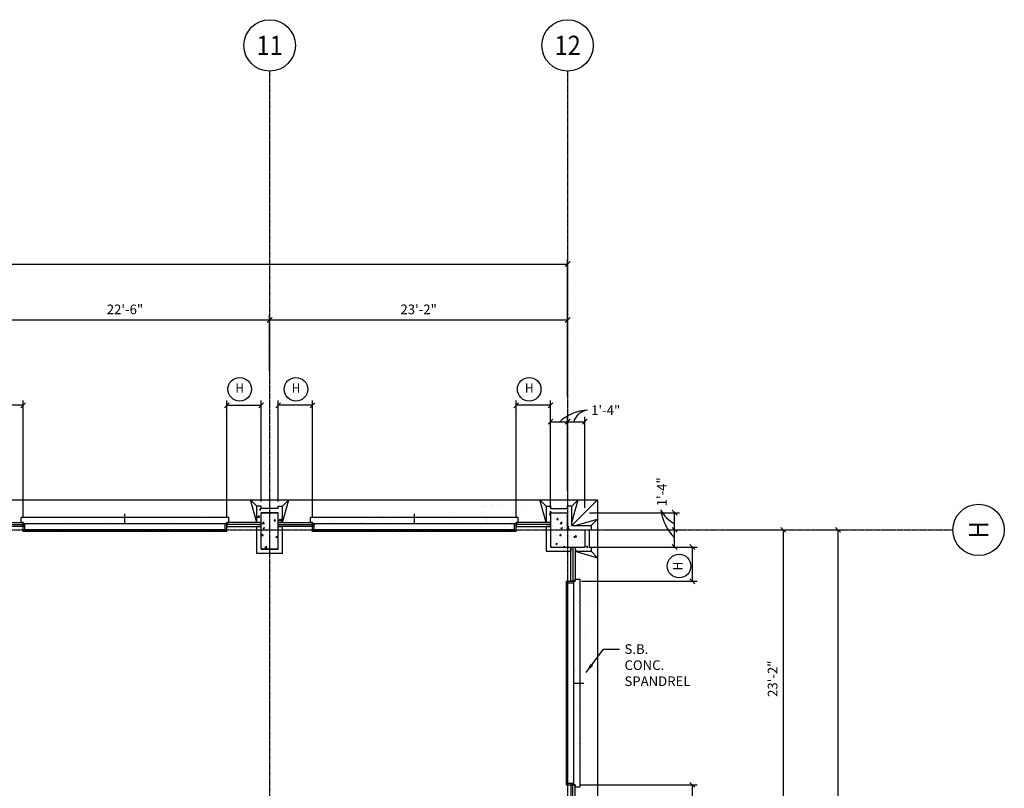
# Model space of a CAD drawing. Units: inches. Extents: x 388 to 4053, y 352 to 2882.
# Drawn here: x 3134 to 4053, y 2164 to 2882 of the extents above; entities that cross this region are included whole.
import ezdxf
from ezdxf.enums import TextEntityAlignment as Align

# ---------------------------------------------------------------- set-up
doc = ezdxf.new("R2010")
doc.units = ezdxf.units.IN
doc.header["$LTSCALE"] = 0.5
doc.header["$MEASUREMENT"] = 0
doc.linetypes.add('CENTER', pattern=[3.25, 2.5, -0.25, 0.25, -0.25])
for name, color, linetype in [('A-ANNO-DIMS', 7, 'Continuous'), ('A-ANNO-NOTE', 7, 'Continuous'), ('A-ANNO-TEXT', 7, 'Continuous'), ('A-COLS', 2, 'Continuous'), ('A-COLS-PATT', 8, 'Continuous'), ('A-FLOR-LEVL', 2, 'Continuous'), ('A-FLOR-PATT', 8, 'Continuous'), ('A-GLAZ', 3, 'Continuous'), ('A-GLAZ-IDEN', 7, 'Continuous'), ('A-GRID', 8, 'CENTER'), ('A-GRID-IDEN', 7, 'Continuous'), ('A-WALL', 2, 'Continuous'), ('A-WALL-PATT', 8, 'Continuous')]:
    doc.layers.add(name, color=color, linetype=linetype)
doc.styles.add('ROMANS', font='romans.shx', dxfattribs={"width": 0.9})
doc.dimstyles.new('DIM96', dxfattribs={"dimscale": 96, "dimtxt": 0.09375, "dimasz": 0.046875, "dimexe": 0.046875, "dimexo": 0.046875, "dimgap": 0.046875, "dimtad": 1, "dimdec": 4, "dimzin": 3, "dimdsep": 46, "dimlunit": 4, "dimtxsty": 'ROMANS', "dimblk": 'OBLIQUE', "dimcen": 0.046875, "dimaunit": 1, "dimazin": 0, "dimtfac": 0.7, "dimtdec": 4, "dimtofl": 0, "dimtmove": 2, "dimatfit": 3, "dimldrblk": 'OBLIQUE', "dimfxl": 0, "dimfrac": 1, "dimtolj": 1, "dimtzin": 0, "dimarcsym": 0})
doc.dimstyles.new('LD96', dxfattribs={"dimscale": 96, "dimtxt": 0.09375, "dimasz": 0.09375, "dimexe": 0.046875, "dimexo": 0.046875, "dimgap": 0.046875, "dimtad": 0, "dimdec": 4, "dimzin": 3, "dimdsep": 46, "dimlunit": 4, "dimtxsty": 'ROMANS', "dimcen": 0.046875, "dimaunit": 1, "dimadec": 0, "dimazin": 0, "dimtfac": 0.7, "dimtdec": 4, "dimtofl": 0, "dimtmove": 2, "dimatfit": 3, "dimfxl": 0, "dimfrac": 1, "dimtolj": 1, "dimtzin": 0, "dimarcsym": 0})
pattern_1 = [(37.5, (8.345, 1.141), (-0.56694, 17.341414), [0, -13.68, 0, -15.3, 0, -14.625]), (7.5, (8.345, 1.141), (15.92799, 25.39931), [0, -7.38, 0, -12.33, 0, -4.725]), (327.5, (-2.725, 1.141), (28.027277, 0.05093), [0, -4.5, 0, -16.2, 0, -21.15]), (317.5, (-2.725, 1.141), (27.05514, 7.89908), [0, -2.25, 0, -10.62, 0, -12.15])]
pattern_2 = [(50, (10.395, 0), (14.345204, -1.255043), [1.5, -16.5]), (355, (10.395, 0), (-2.775027, 15.043843), [1.2, -13.2]), (100.4514, (11.59, -0.105), (11.570188, 13.78879), [1.274804, -14.02284]), (46.1842, (10.395, 4), (21.34482, -3.31038), [2.25, -24.75]), (96.6356, (12.173, 3.724), (18.69325, 19.48236), [1.91221, -21.03426]), (351.1842, (10.395, 4), (18.69324, 19.48237), [1.8, -19.8]), (21, (12.395, 3), (11.93814, -8.052378), [1.5, -16.5]), (326, (12.395, 3), (4.866307, 14.503), [1.2, -13.2]), (71.4514, (13.39, 2.329), (16.804453, 6.45061), [1.274804, -14.02284]), (37.5, (10.3947, 0), (0.243197, 6.657877), [0, -13.04, 0, -13.4, 0, -13.25]), (7.5, (10.395, 0), (5.261391, 7.888234), [0, -7.64, 0, -12.74, 0, -5.05]), (327.5, (5.9347, 0), (10.676449, -0.4510974), [0, -5, 0, -15.6, 0, -20.7]), (317.5, (3.935, 0), (11.663723, 2.0021), [0, -6.5, 0, -10.36, 0, -14.7])]

# ---------------------------------------------------------------- blocks, each defined once
blk = doc.blocks.new('_Oblique')
at = {"color": 0, "lineweight": -2}
blk.add_line((-0.5, -0.5), (0.5, 0.5), dxfattribs=at)
blk = doc.blocks.new('*D2')
at = {"layer": 'A-ANNO-DIMS', "color": 0, "lineweight": -2}
for p, q in [((659.08, 2615.5), (659.08, 2657.96)), ((3645.08, 2530.14), (3645.08, 2657.96)), ((659.08, 2653.46), (3645.08, 2653.46))]:
    blk.add_line(p, q, dxfattribs=at)
at = {"layer": 'Defpoints', "color": 0}
for p in [(3645.08, 2653.46), (659.08, 2611), (3645.08, 2525.64)]:
    blk.add_point(p, dxfattribs=at)
at = {"layer": 'A-ANNO-DIMS', "color": 0, "lineweight": -2, "xscale": 4.5, "yscale": 4.5, "zscale": 4.5, "rotation": 180}
blk.add_blockref('_Oblique', (659.08, 2653.46), dxfattribs=at)
at = {"layer": 'A-ANNO-DIMS', "color": 0, "lineweight": -2, "xscale": 4.5, "yscale": 4.5, "zscale": 4.5}
blk.add_blockref('_Oblique', (3645.08, 2653.46), dxfattribs=at)
at = {"layer": 'A-ANNO-DIMS', "color": 0, "insert": (2152.08, 2663.31), "char_height": 9, "attachment_point": 5, "style": 'ROMANS'}
blk.add_mtext('\\A1;248\'-10"', dxfattribs=at)
blk = doc.blocks.new('*D12')
at = {"layer": 'A-ANNO-DIMS', "color": 0, "lineweight": -2}
for p, q in [((3097.08, 2548.7), (3097.08, 2605.8)), ((3097.08, 2601.3), (3367.08, 2601.3)), ((3367.08, 2553.7), (3367.08, 2605.8))]:
    blk.add_line(p, q, dxfattribs=at)
at = {"layer": 'Defpoints', "color": 0}
for p in [(3367.08, 2601.3), (3367.08, 2549.2), (3097.08, 2544.2)]:
    blk.add_point(p, dxfattribs=at)
at = {"layer": 'A-ANNO-DIMS', "color": 0, "lineweight": -2, "xscale": 4.5, "yscale": 4.5, "zscale": 4.5, "rotation": 180}
blk.add_blockref('_Oblique', (3097.08, 2601.3), dxfattribs=at)
at = {"layer": 'A-ANNO-DIMS', "color": 0, "lineweight": -2, "xscale": 4.5, "yscale": 4.5, "zscale": 4.5}
blk.add_blockref('_Oblique', (3367.08, 2601.3), dxfattribs=at)
at = {"layer": 'A-ANNO-DIMS', "color": 0, "insert": (3232.08, 2611.16), "char_height": 9, "attachment_point": 5, "style": 'ROMANS'}
blk.add_mtext('\\A1;22\'-6"', dxfattribs=at)
blk = doc.blocks.new('*D13')
at = {"layer": 'A-ANNO-DIMS', "color": 0, "lineweight": -2}
for p, q in [((3367.08, 2553.7), (3367.08, 2605.8)), ((3367.08, 2601.3), (3645.08, 2601.3)), ((3645.08, 2534.64), (3645.08, 2605.8))]:
    blk.add_line(p, q, dxfattribs=at)
at = {"layer": 'Defpoints', "color": 0}
for p in [(3645.08, 2601.3), (3367.08, 2549.2), (3645.08, 2530.14)]:
    blk.add_point(p, dxfattribs=at)
at = {"layer": 'A-ANNO-DIMS', "color": 0, "lineweight": -2, "xscale": 4.5, "yscale": 4.5, "zscale": 4.5, "rotation": 180}
blk.add_blockref('_Oblique', (3367.08, 2601.3), dxfattribs=at)
at = {"layer": 'A-ANNO-DIMS', "color": 0, "lineweight": -2, "xscale": 4.5, "yscale": 4.5, "zscale": 4.5}
blk.add_blockref('_Oblique', (3645.08, 2601.3), dxfattribs=at)
at = {"layer": 'A-ANNO-DIMS', "color": 0, "insert": (3506.08, 2611.16), "char_height": 9, "attachment_point": 5, "style": 'ROMANS'}
blk.add_mtext('\\A1;23\'-2"', dxfattribs=at)
blk = doc.blocks.new('*D14')
at = {"layer": 'A-ANNO-DIMS', "color": 0, "lineweight": -2}
for p, q in [((3884.94, 2405.28), (3901.83, 2405.28)), ((3897.33, 2405.28), (3897.33, 499.28)), ((3799.01, 499.28), (3901.83, 499.28))]:
    blk.add_line(p, q, dxfattribs=at)
at = {"layer": 'Defpoints', "color": 0}
for p in [(3880.44, 2405.28), (3794.51, 499.28), (3897.33, 499.28)]:
    blk.add_point(p, dxfattribs=at)
at = {"layer": 'A-ANNO-DIMS', "color": 0, "lineweight": -2, "xscale": 4.5, "yscale": 4.5, "zscale": 4.5}
for p, rotation in [((3897.33, 2405.28), 90), ((3897.33, 499.28), 270)]:
    blk.add_blockref('_Oblique', p, dxfattribs=dict(at, rotation=rotation))
at = {"layer": 'A-ANNO-DIMS', "color": 0, "insert": (3887.47, 1452.28), "char_height": 9, "attachment_point": 5, "rotation": 90, "style": 'ROMANS'}
blk.add_mtext('\\A1;158\'-10"', dxfattribs=at)
blk = doc.blocks.new('*D15')
at = {"layer": 'A-ANNO-DIMS', "color": 0, "lineweight": -2}
for p, q in [((3805.66, 2405.28), (3850.67, 2405.28)), ((3846.17, 2405.28), (3846.17, 2127.28)), ((3801.9, 2127.28), (3850.67, 2127.28))]:
    blk.add_line(p, q, dxfattribs=at)
at = {"layer": 'Defpoints', "color": 0}
for p in [(3801.16, 2405.28), (3797.4, 2127.28), (3846.17, 2127.28)]:
    blk.add_point(p, dxfattribs=at)
at = {"layer": 'A-ANNO-DIMS', "color": 0, "lineweight": -2, "xscale": 4.5, "yscale": 4.5, "zscale": 4.5}
for p, rotation in [((3846.17, 2405.28), 90), ((3846.17, 2127.28), 270)]:
    blk.add_blockref('_Oblique', p, dxfattribs=dict(at, rotation=rotation))
at = {"layer": 'A-ANNO-DIMS', "color": 0, "insert": (3836.32, 2266.28), "char_height": 9, "attachment_point": 5, "rotation": 90, "style": 'ROMANS'}
blk.add_mtext('\\A1;23\'-2"', dxfattribs=at)
blk = doc.blocks.new('GLAZ1')
for p, q in [((0, 0), (-4, 0)), ((-4, 0), (-4, -32)), ((-2, -32), (-2, 0)), ((0, -32), (0, 0)), ((-4, -32), (0, -32))]:
    blk.add_line(p, q)
blk = doc.blocks.new('IDENM1')
blk.add_circle((0, 0), 0.1146)
at = {"style": 'ROMANS', "width": 0.9}
blk.add_attdef('#', text='', height=0.0938, dxfattribs=at).set_placement((0, 0), align=Align.MIDDLE)
blk = doc.blocks.new('*D90')
at = {"layer": 'A-GLAZ-IDEN', "color": 0, "lineweight": -2}
for p, q in [((3597.08, 2416.78), (3597.08, 2526.08)), ((3629.08, 2521.58), (3597.08, 2521.58)), ((3629.08, 2452.82), (3629.08, 2526.08))]:
    blk.add_line(p, q, dxfattribs=at)
at = {"layer": 'Defpoints', "color": 0}
for p in [(3597.08, 2521.58), (3629.08, 2448.32), (3597.08, 2412.28)]:
    blk.add_point(p, dxfattribs=at)
at = {"layer": 'A-GLAZ-IDEN', "color": 0, "lineweight": -2, "xscale": 4.5, "yscale": 4.5, "zscale": 4.5, "rotation": 180}
blk.add_blockref('_Oblique', (3597.08, 2521.58), dxfattribs=at)
at = {"layer": 'A-GLAZ-IDEN', "color": 0, "lineweight": -2, "xscale": 4.5, "yscale": 4.5, "zscale": 4.5}
blk.add_blockref('_Oblique', (3629.08, 2521.58), dxfattribs=at)
blk = doc.blocks.new('*D91')
at = {"layer": 'A-GLAZ-IDEN', "color": 0, "lineweight": -2}
for p, q in [((3375.08, 2431.78), (3375.08, 2526.08)), ((3407.08, 2521.58), (3375.08, 2521.58)), ((3407.08, 2416.78), (3407.08, 2526.08))]:
    blk.add_line(p, q, dxfattribs=at)
at = {"layer": 'Defpoints', "color": 0}
for p in [(3375.08, 2521.58), (3375.08, 2427.28), (3407.08, 2412.28)]:
    blk.add_point(p, dxfattribs=at)
at = {"layer": 'A-GLAZ-IDEN', "color": 0, "lineweight": -2, "xscale": 4.5, "yscale": 4.5, "zscale": 4.5, "rotation": 180}
blk.add_blockref('_Oblique', (3375.08, 2521.58), dxfattribs=at)
at = {"layer": 'A-GLAZ-IDEN', "color": 0, "lineweight": -2, "xscale": 4.5, "yscale": 4.5, "zscale": 4.5}
blk.add_blockref('_Oblique', (3407.08, 2521.58), dxfattribs=at)
blk = doc.blocks.new('*D92')
at = {"layer": 'A-GLAZ-IDEN', "color": 0, "lineweight": -2}
for p, q in [((3327.08, 2416.78), (3327.08, 2526.08)), ((3327.08, 2521.58), (3359.08, 2521.58)), ((3359.08, 2431.78), (3359.08, 2526.08))]:
    blk.add_line(p, q, dxfattribs=at)
at = {"layer": 'Defpoints', "color": 0}
for p in [(3359.08, 2521.58), (3359.08, 2427.28), (3327.08, 2412.28)]:
    blk.add_point(p, dxfattribs=at)
at = {"layer": 'A-GLAZ-IDEN', "color": 0, "lineweight": -2, "xscale": 4.5, "yscale": 4.5, "zscale": 4.5, "rotation": 180}
blk.add_blockref('_Oblique', (3327.08, 2521.58), dxfattribs=at)
at = {"layer": 'A-GLAZ-IDEN', "color": 0, "lineweight": -2, "xscale": 4.5, "yscale": 4.5, "zscale": 4.5}
blk.add_blockref('_Oblique', (3359.08, 2521.58), dxfattribs=at)
blk = doc.blocks.new('*D93')
at = {"layer": 'A-GLAZ-IDEN', "color": 0, "lineweight": -2}
for p, q in [((3105.08, 2431.78), (3105.08, 2526.08)), ((3137.08, 2521.58), (3105.08, 2521.58)), ((3137.08, 2416.78), (3137.08, 2526.08))]:
    blk.add_line(p, q, dxfattribs=at)
at = {"layer": 'Defpoints', "color": 0}
for p in [(3105.08, 2521.58), (3105.08, 2427.28), (3137.08, 2412.28)]:
    blk.add_point(p, dxfattribs=at)
at = {"layer": 'A-GLAZ-IDEN', "color": 0, "lineweight": -2, "xscale": 4.5, "yscale": 4.5, "zscale": 4.5, "rotation": 180}
blk.add_blockref('_Oblique', (3105.08, 2521.58), dxfattribs=at)
at = {"layer": 'A-GLAZ-IDEN', "color": 0, "lineweight": -2, "xscale": 4.5, "yscale": 4.5, "zscale": 4.5}
blk.add_blockref('_Oblique', (3137.08, 2521.58), dxfattribs=at)
blk = doc.blocks.new('*D98')
at = {"layer": 'A-GLAZ-IDEN', "color": 0, "lineweight": -2}
for p, q in [((3692.63, 2389.28), (3765.89, 2389.28)), ((3761.39, 2389.28), (3761.39, 2357.28)), ((3658.08, 2357.28), (3765.89, 2357.28))]:
    blk.add_line(p, q, dxfattribs=at)
at = {"layer": 'Defpoints', "color": 0}
for p in [(3688.13, 2389.28), (3653.58, 2357.28), (3761.39, 2357.28)]:
    blk.add_point(p, dxfattribs=at)
at = {"layer": 'A-GLAZ-IDEN', "color": 0, "lineweight": -2, "xscale": 4.5, "yscale": 4.5, "zscale": 4.5}
for p, rotation in [((3761.39, 2389.28), 90), ((3761.39, 2357.28), 270)]:
    blk.add_blockref('_Oblique', p, dxfattribs=dict(at, rotation=rotation))
blk = doc.blocks.new('*D99')
at = {"layer": 'A-GLAZ-IDEN', "color": 0, "lineweight": -2}
for p, q in [((3656.58, 2167.28), (3765.89, 2167.28)), ((3761.39, 2167.28), (3761.39, 2135.28)), ((3671.68, 2135.28), (3765.89, 2135.28))]:
    blk.add_line(p, q, dxfattribs=at)
at = {"layer": 'Defpoints', "color": 0}
for p in [(3652.08, 2167.28), (3667.18, 2135.28), (3761.39, 2135.28)]:
    blk.add_point(p, dxfattribs=at)
at = {"layer": 'A-GLAZ-IDEN', "color": 0, "lineweight": -2, "xscale": 4.5, "yscale": 4.5, "zscale": 4.5}
for p, rotation in [((3761.39, 2167.28), 90), ((3761.39, 2135.28), 270)]:
    blk.add_blockref('_Oblique', p, dxfattribs=dict(at, rotation=rotation))
blk = doc.blocks.new('*D108')
at = {"layer": 'A-ANNO-DIMS', "color": 0, "lineweight": -2}
for p, q in [((3629.08, 2425.78), (3629.08, 2510.75)), ((3645.08, 2441.82), (3645.08, 2510.75)), ((3629.08, 2506.25), (3645.08, 2506.25))]:
    blk.add_line(p, q, dxfattribs=at)
at = {"layer": 'Defpoints', "color": 0}
for p in [(3645.08, 2506.25), (3645.08, 2437.32), (3629.08, 2421.28)]:
    blk.add_point(p, dxfattribs=at)
at = {"layer": 'A-ANNO-DIMS', "color": 0, "lineweight": -2, "xscale": 4.5, "yscale": 4.5, "zscale": 4.5, "rotation": 180}
blk.add_blockref('_Oblique', (3629.08, 2506.25), dxfattribs=at)
at = {"layer": 'A-ANNO-DIMS', "color": 0, "lineweight": -2, "xscale": 4.5, "yscale": 4.5, "zscale": 4.5}
blk.add_blockref('_Oblique', (3645.08, 2506.25), dxfattribs=at)
blk = doc.blocks.new('*D109')
at = {"layer": 'A-ANNO-DIMS', "color": 0, "lineweight": -2}
for p, q in [((3645.08, 2441.82), (3645.08, 2510.75)), ((3661.08, 2425.78), (3661.08, 2510.75)), ((3645.08, 2506.25), (3661.08, 2506.25))]:
    blk.add_line(p, q, dxfattribs=at)
at = {"layer": 'Defpoints', "color": 0}
for p in [(3661.08, 2506.25), (3645.08, 2437.32), (3661.08, 2421.28)]:
    blk.add_point(p, dxfattribs=at)
at = {"layer": 'A-ANNO-DIMS', "color": 0, "lineweight": -2, "xscale": 4.5, "yscale": 4.5, "zscale": 4.5, "rotation": 180}
blk.add_blockref('_Oblique', (3645.08, 2506.25), dxfattribs=at)
at = {"layer": 'A-ANNO-DIMS', "color": 0, "lineweight": -2, "xscale": 4.5, "yscale": 4.5, "zscale": 4.5}
blk.add_blockref('_Oblique', (3661.08, 2506.25), dxfattribs=at)
at = {"layer": 'A-ANNO-DIMS', "color": 0, "insert": (3680.62, 2517.05), "char_height": 9, "attachment_point": 5, "style": 'ROMANS'}
blk.add_mtext('\\A1;1\'-4"', dxfattribs=at)
blk = doc.blocks.new('*D110')
at = {"layer": 'A-ANNO-DIMS', "color": 0, "lineweight": -2}
for p, q in [((3681.63, 2405.28), (3749.4, 2405.28)), ((3744.9, 2389.28), (3744.9, 2405.28)), ((3665.58, 2389.28), (3749.4, 2389.28))]:
    blk.add_line(p, q, dxfattribs=at)
at = {"layer": 'Defpoints', "color": 0}
for p in [(3677.13, 2405.28), (3744.9, 2405.28), (3661.08, 2389.28)]:
    blk.add_point(p, dxfattribs=at)
at = {"layer": 'A-ANNO-DIMS', "color": 0, "lineweight": -2, "xscale": 4.5, "yscale": 4.5, "zscale": 4.5}
for p, rotation in [((3744.9, 2405.28), 90), ((3744.9, 2389.28), 270)]:
    blk.add_blockref('_Oblique', p, dxfattribs=dict(at, rotation=rotation))
blk = doc.blocks.new('*D111')
at = {"layer": 'A-ANNO-DIMS', "color": 0, "lineweight": -2}
for p, q in [((3665.58, 2421.28), (3749.4, 2421.28)), ((3744.9, 2405.28), (3744.9, 2421.28)), ((3681.63, 2405.28), (3749.4, 2405.28))]:
    blk.add_line(p, q, dxfattribs=at)
at = {"layer": 'Defpoints', "color": 0}
for p in [(3661.08, 2421.28), (3744.9, 2421.28), (3677.13, 2405.28)]:
    blk.add_point(p, dxfattribs=at)
at = {"layer": 'A-ANNO-DIMS', "color": 0, "lineweight": -2, "xscale": 4.5, "yscale": 4.5, "zscale": 4.5}
for p, rotation in [((3744.9, 2421.28), 90), ((3744.9, 2405.28), 270)]:
    blk.add_blockref('_Oblique', p, dxfattribs=dict(at, rotation=rotation))
at = {"layer": 'A-ANNO-DIMS', "color": 0, "insert": (3732.94, 2440.81), "char_height": 9, "attachment_point": 5, "rotation": 90, "style": 'ROMANS'}
blk.add_mtext('\\A1;1\'-4"', dxfattribs=at)
blk = doc.blocks.new('LEVEL')
for p, q in [((-12, 0), (-18, 6)), ((-12, -15), (-18, 6)), ((12, 0), (18, 6)), ((12, -15), (18, 6))]:
    blk.add_line(p, q)
blk = doc.blocks.new('TEXT')
blk.add_line((0, 0), (0, 9.5))
blk = doc.blocks.new('IDEN1')
blk.add_circle((0, 0), 0.25)
at = {"style": 'ROMANS', "width": 0.9}
blk.add_attdef('#', text='', height=0.1875, dxfattribs=at).set_placement((0, 0), align=Align.MIDDLE_CENTER)
blk = doc.blocks.new('4')
for p, q in [((-8, -18), (-8, 16)), ((8, 16), (-8, 16)), ((8, -18), (8, 16)), ((8, -18), (-8, -18))]:
    blk.add_line(p, q)
blk = doc.blocks.new('3')
for p, q in [((-16, 16), (0, 16)), ((-16, 16), (-16, -16)), ((0, 0), (0, 16)), ((0, 0), (16, 0)), ((16, 0), (16, -16)), ((-16, -16), (16, -16))]:
    blk.add_line(p, q)

msp = doc.modelspace()

# ---------------------------------------------------------------- hatches: boundary and pattern name
at = {"layer": 'A-COLS-PATT'}
h = msp.add_hatch(dxfattribs=at)
h.set_pattern_fill('AR-CONC', color=256, scale=2, style=0)
h.set_pattern_definition([(50, (2400.299, 26.945), (14.345204, -1.255043), [1.5, -16.5]), (355, (2400.299, 26.945), (-2.77503, 15.04384), [1.2, -13.2]), (100.4514, (2401.495, 26.841), (11.57019, 13.78879), [1.2748, -14.02284]), (46.1842, (2400.3, 30.945), (21.34482, -3.31038), [2.25, -24.75]), (96.6356, (2402.078, 30.67), (18.69325, 19.48236), [1.9122, -21.03426]), (351.1842, (2400.3, 30.945), (18.69324, 19.48237), [1.8, -19.8]), (21, (2402.299, 29.945), (11.93814, -8.05238), [1.5, -16.5]), (326, (2402.299, 29.945), (4.86631, 14.503), [1.2, -13.2]), (71.4514, (2403.294, 29.274), (16.80445, 6.45061), [1.2748, -14.02284]), (37.5, (2400.299, 26.9454), (0.243197, 6.657877), [0, -13.04, 0, -13.4, 0, -13.25]), (7.5, (2400.299, 26.9454), (5.26139, 7.888234), [0, -7.64, 0, -12.74, 0, -5.05]), (327.5, (2395.839, 26.9454), (10.676449, -0.451097), [0, -5, 0, -15.6, 0, -20.7]), (317.5, (2393.839, 26.945), (11.663723, 2.0021), [0, -6.5, 0, -10.36, 0, -14.7])])
h.paths.add_polyline_path([(3375.08318, 2421.27553), (3359.08318, 2421.27553), (3359.08318, 2387.27553), (3375.08318, 2387.27553)])
h = msp.add_hatch(dxfattribs=at)
h.set_pattern_fill('AR-CONC', color=256, scale=2, style=0)
h.set_pattern_definition([(50, (2678.299, 26.945), (14.345204, -1.255043), [1.5, -16.5]), (355, (2678.299, 26.945), (-2.77503, 15.04384), [1.2, -13.2]), (100.4514, (2679.495, 26.841), (11.57019, 13.78879), [1.2748, -14.02284]), (46.1842, (2678.3, 30.945), (21.34482, -3.31038), [2.25, -24.75]), (96.6356, (2680.078, 30.67), (18.69325, 19.48236), [1.9122, -21.03426]), (351.1842, (2678.3, 30.945), (18.69324, 19.48237), [1.8, -19.8]), (21, (2680.299, 29.945), (11.93814, -8.05238), [1.5, -16.5]), (326, (2680.299, 29.945), (4.86631, 14.503), [1.2, -13.2]), (71.4514, (2681.294, 29.274), (16.80445, 6.45061), [1.2748, -14.02284]), (37.5, (2678.299, 26.9454), (0.243197, 6.657877), [0, -13.04, 0, -13.4, 0, -13.25]), (7.5, (2678.299, 26.9454), (5.26139, 7.888234), [0, -7.64, 0, -12.74, 0, -5.05]), (327.5, (2673.839, 26.9454), (10.676449, -0.451097), [0, -5, 0, -15.6, 0, -20.7]), (317.5, (2671.839, 26.945), (11.663723, 2.0021), [0, -6.5, 0, -10.36, 0, -14.7])])
h.paths.add_polyline_path([(3645.08318, 2421.27553), (3629.08318, 2421.27553), (3629.08318, 2389.27553), (3661.08318, 2389.27553), (3661.08318, 2405.27553), (3645.08318, 2405.27553)])
at = {"layer": 'A-FLOR-PATT'}
h = msp.add_hatch(dxfattribs=at)
h.set_pattern_fill('AR-SAND', color=256, scale=12, style=0)
h.set_pattern_definition([(37.5, (6.485, 1.141), (-0.75592, 23.121885), [0, -18.24, 0, -20.4, 0, -19.5]), (7.5, (6.485, 1.14), (21.23732, 33.86575), [0, -9.84, 0, -16.44, 0, -6.3]), (327.5, (-8.275, 1.141), (37.3697, 0.06791), [0, -6, 0, -21.6, 0, -28.2]), (317.5, (-8.275, 1.14), (36.07352, 10.5321), [0, -3, 0, -14.16, 0, -16.2])])
h.paths.add_polyline_path([(3619.08318, 2433.27553), (3556.26766, 2433.27553), (3556.26766, 2416.77553), (3599.08318, 2416.77553), (3599.08318, 2412.27553), (3625.08318, 2412.27553)])
h.paths.add_polyline_path([(3619.08318, 2433.27553), (3625.08318, 2412.27553), (3625.08318, 2427.27553)])
h.paths.add_polyline_path([(3655.08318, 2433.27553), (3619.08318, 2433.27553), (3625.08318, 2427.27553), (3629.08318, 2427.27553), (3629.08318, 2425.27553), (3645.08318, 2425.27553), (3645.08318, 2427.27553), (3649.08318, 2427.27553)])
h.paths.add_polyline_path([(3655.08318, 2433.27553), (3649.08318, 2427.27553), (3649.08318, 2412.27553)])
h.paths.add_polyline_path([(3673.08318, 2433.27553), (3655.08318, 2433.27553), (3649.08318, 2412.27553), (3649.08318, 2409.27553)])
h.paths.add_polyline_path([(3673.08318, 2433.27553), (3649.08318, 2409.27553), (3652.08318, 2409.27553), (3673.08318, 2415.27553)], flags=16)
h.paths.add_polyline_path([(3673.08318, 2415.27553), (3652.08318, 2409.27553), (3667.08318, 2409.27553)])
h.paths.add_polyline_path([(3673.08318, 2415.27553), (3667.08318, 2409.27553), (3667.08318, 2405.27553), (3665.08318, 2405.27553), (3665.08318, 2389.27553), (3667.08318, 2389.27553), (3667.08318, 2385.27553), (3673.08318, 2379.27553)])
h.paths.add_polyline_path([(3673.08318, 2379.27553), (3652.08318, 2385.27553), (3652.08318, 2359.27553), (3656.58318, 2359.27553), (3656.58318, 2302.41937), (3673.08318, 2302.41937)])
h.paths.add_polyline_path([(3667.08318, 2385.27553), (3652.08318, 2385.27553), (3673.08318, 2379.27553)])
at = {"layer": 'A-WALL-PATT'}
h = msp.add_hatch(dxfattribs=at)
h.set_pattern_fill('AR-CONC', color=256, scale=2, style=0)
h.set_pattern_definition(pattern_2)
h.paths.add_polyline_path([(3379.08318, 2427.27553), (3375.08318, 2427.27553), (3375.08318, 2425.27553), (3359.08318, 2425.27553), (3359.08318, 2427.27553), (3355.08318, 2427.27553), (3355.08318, 2412.27553), (3359.08318, 2412.27553), (3359.08318, 2421.27553), (3375.08318, 2421.27553), (3375.08318, 2412.27553), (3379.08318, 2412.27553)])
h = msp.add_hatch(dxfattribs=at)
h.set_pattern_fill('AR-CONC', color=256, scale=2, style=0)
h.set_pattern_definition(pattern_2)
h.paths.add_polyline_path([(3649.08318, 2427.27553), (3645.08318, 2427.27553), (3645.08318, 2425.27553), (3629.08318, 2425.27553), (3629.08318, 2427.27553), (3625.08318, 2427.27553), (3625.08318, 2412.27553), (3629.08318, 2412.27553), (3629.08318, 2421.27553), (3645.08318, 2421.27553), (3645.08318, 2405.27553), (3661.08318, 2405.27553), (3661.08318, 2389.27553), (3652.08318, 2389.27553), (3652.08318, 2385.27553), (3667.08318, 2385.27553), (3667.08318, 2389.27553), (3665.08318, 2389.27553), (3665.08318, 2405.27553), (3667.08318, 2405.27553), (3667.08318, 2409.27553), (3649.08318, 2409.27553)])
h = msp.add_hatch(dxfattribs=at)
h.set_pattern_fill('AR-SAND', color=256, scale=9, style=0)
h.set_pattern_definition(pattern_1)
h.paths.add_polyline_path([(3135.08318, 2416.77553), (3135.08318, 2412.27553), (3137.08318, 2412.27553), (3137.08318, 2410.77553), (3232.08318, 2410.77553), (3232.08318, 2416.77553)])
h.paths.add_polyline_path([(3327.08318, 2410.77553), (3327.08318, 2412.27553), (3329.08318, 2412.27553), (3329.08318, 2416.77553), (3232.08318, 2416.77553), (3232.08318, 2410.77553)])
h = msp.add_hatch(dxfattribs=at)
h.set_pattern_fill('AR-SAND', color=256, scale=9, style=0)
h.set_pattern_definition(pattern_1)
h.paths.add_polyline_path([(3405.08318, 2416.77553), (3405.08318, 2412.27553), (3407.08318, 2412.27553), (3407.08318, 2410.77553), (3502.08318, 2410.77553), (3502.08318, 2416.77553)])
h.paths.add_polyline_path([(3502.08318, 2416.77553), (3502.08318, 2410.77553), (3597.08318, 2410.77553), (3597.08318, 2412.27553), (3599.08318, 2412.27553), (3599.08318, 2416.77553)])
h = msp.add_hatch(dxfattribs=at)
h.set_pattern_fill('AR-SAND', color=256, scale=9, style=0)
h.set_pattern_definition(pattern_1)
h.paths.add_polyline_path([(3656.58318, 2359.27553), (3652.08318, 2359.27553), (3652.08318, 2357.27553), (3650.58318, 2357.27553), (3650.58318, 2262.27553), (3656.58318, 2262.27553)])
h.paths.add_polyline_path([(3656.58318, 2262.27553), (3650.58318, 2262.27553), (3650.58318, 2167.27553), (3652.08318, 2167.27553), (3652.08318, 2165.27553), (3656.58318, 2165.27553)])

# ---------------------------------------------------------------- linework, layer by layer
at = {"layer": 'A-ANNO-DIMS'}
for centre, radius, start, end in [((3665.36506, 2476.31851), 40.76546, 92.24832607, 132.75867716), ((3665.39022, 2501.93551), 15.2041, 96.1332097, 163.51728477), ((3758.18939, 2436.96685), 29.16588, 206.48891625, 242.89890089), ((3777.48279, 2430.08332), 45.80882, 187.68412593, 224.66551915)]:
    msp.add_arc(centre, radius, start, end, dxfattribs=at)
at = {"layer": 'A-FLOR-LEVL'}
for p, q in [((2569.08318, 2433.27553), (3673.08318, 2433.27553)), ((3649.08318, 2409.27553), (3673.08318, 2433.27553)), ((3673.08318, 2433.27553), (3673.08318, 1839.27553))]:
    msp.add_line(p, q, dxfattribs=at)
at = {"layer": 'A-GRID'}
for p, q in [((3367.08318, 2833.64311), (3367.08318, 435.27553)), ((3645.08318, 2833.64311), (3645.08318, 1471.71866)), ((510.08318, 2405.27553), (4004.54291, 2405.27553))]:
    msp.add_line(p, q, dxfattribs=at)
at = {"layer": 'A-WALL'}
for p, q in [((3359.08318, 2427.27553), (3355.08318, 2427.27553)), ((3355.08318, 2412.27553), (3355.08318, 2427.27553)), ((3359.08318, 2425.27553), (3359.08318, 2427.27553)), ((3375.08318, 2427.27553), (3379.08318, 2427.27553)), ((3375.08318, 2425.27553), (3375.08318, 2427.27553)), ((3379.08318, 2412.27553), (3379.08318, 2427.27553)), ((3625.08318, 2427.27553), (3629.08318, 2427.27553)), ((3625.08318, 2427.27553), (3625.08318, 2412.27553)), ((3629.08318, 2427.27553), (3629.08318, 2425.27553)), ((3649.08318, 2427.27553), (3645.08318, 2427.27553)), ((3645.08318, 2425.27553), (3645.08318, 2427.27553)), ((3649.08318, 2409.27553), (3649.08318, 2427.27553)), ((3329.08318, 2416.77553), (3135.08318, 2416.77553)), ((3135.08318, 2412.27553), (3135.08318, 2416.77553)), ((3329.08318, 2412.27553), (3329.08318, 2416.77553)), ((3375.08318, 2425.27553), (3359.08318, 2425.27553)), ((3359.08318, 2421.27553), (3375.08318, 2421.27553)), ((3359.08318, 2412.27553), (3359.08318, 2421.27553)), ((3375.08318, 2412.27553), (3375.08318, 2421.27553)), ((3599.08318, 2416.77553), (3405.08318, 2416.77553)), ((3405.08318, 2412.27553), (3405.08318, 2416.77553)), ((3599.08318, 2412.27553), (3599.08318, 2416.77553)), ((3629.08318, 2425.27553), (3645.08318, 2425.27553)), ((3629.08318, 2421.27553), (3645.08318, 2421.27553)), ((3629.08318, 2421.27553), (3629.08318, 2412.27553)), ((3645.08318, 2405.27553), (3645.08318, 2421.27553)), ((3137.08318, 2412.27553), (3135.08318, 2412.27553)), ((3137.08318, 2403.77553), (3137.08318, 2412.27553)), ((3327.08318, 2410.77553), (3137.08318, 2410.77553)), ((3138.58318, 2405.27553), (3138.58318, 2410.77553)), ((3325.58318, 2405.27553), (3325.58318, 2410.77553)), ((3327.08318, 2403.77553), (3327.08318, 2412.27553)), ((3327.08318, 2412.27553), (3329.08318, 2412.27553)), ((3359.08318, 2412.27553), (3355.08318, 2412.27553)), ((3355.08318, 2383.27553), (3355.08318, 2408.27553)), ((3359.08318, 2408.27553), (3355.08318, 2408.27553)), ((3359.08318, 2387.27553), (3359.08318, 2408.27553)), ((3375.08318, 2412.27553), (3379.08318, 2412.27553)), ((3375.08318, 2387.27553), (3375.08318, 2408.27553)), ((3375.08318, 2408.27553), (3379.08318, 2408.27553)), ((3379.08318, 2383.27553), (3379.08318, 2408.27553)), ((3407.08318, 2412.27553), (3405.08318, 2412.27553)), ((3407.08318, 2403.77553), (3407.08318, 2412.27553)), ((3597.08318, 2410.77553), (3407.08318, 2410.77553)), ((3408.58318, 2405.27553), (3408.58318, 2410.77553)), ((3595.58318, 2405.27553), (3595.58318, 2410.77553)), ((3597.08318, 2403.77553), (3597.08318, 2412.27553)), ((3597.08318, 2412.27553), (3599.08318, 2412.27553)), ((3629.08318, 2412.27553), (3625.08318, 2412.27553)), ((3629.08318, 2408.27553), (3625.08318, 2408.27553)), ((3625.08318, 2408.27553), (3625.08318, 2385.27553)), ((3629.08318, 2408.27553), (3629.08318, 2389.27553)), ((3649.08318, 2409.27553), (3667.08318, 2409.27553)), ((3667.08318, 2409.27553), (3667.08318, 2405.27553)), ((3327.08318, 2403.77553), (3137.08318, 2403.77553)), ((3325.58318, 2405.27553), (3138.58318, 2405.27553)), ((3597.08318, 2403.77553), (3407.08318, 2403.77553)), ((3595.58318, 2405.27553), (3408.58318, 2405.27553)), ((3645.08318, 2405.27553), (3661.08318, 2405.27553)), ((3661.08318, 2405.27553), (3661.08318, 2389.27553)), ((3665.08318, 2405.27553), (3665.08318, 2389.27553)), ((3665.08318, 2405.27553), (3667.08318, 2405.27553)), ((3629.08318, 2389.27553), (3648.08318, 2389.27553)), ((3648.08318, 2389.27553), (3648.08318, 2385.27553)), ((3652.08318, 2389.27553), (3652.08318, 2385.27553)), ((3652.08318, 2389.27553), (3661.08318, 2389.27553)), ((3665.08318, 2389.27553), (3667.08318, 2389.27553)), ((3667.08318, 2389.27553), (3667.08318, 2385.27553)), ((3379.08318, 2383.27553), (3355.08318, 2383.27553)), ((3359.08318, 2387.27553), (3375.08318, 2387.27553)), ((3625.08318, 2385.27553), (3648.08318, 2385.27553)), ((3652.08318, 2385.27553), (3667.08318, 2385.27553)), ((3643.58318, 2357.27553), (3643.58318, 2167.27553)), ((3643.58318, 2357.27553), (3652.08318, 2357.27553)), ((3645.08318, 2355.77553), (3645.08318, 2168.77553)), ((3645.08318, 2355.77553), (3650.58318, 2355.77553)), ((3650.58318, 2357.27553), (3650.58318, 2167.27553)), ((3652.08318, 2359.27553), (3656.58318, 2359.27553)), ((3652.08318, 2357.27553), (3652.08318, 2359.27553)), ((3656.58318, 2359.27553), (3656.58318, 2165.27553)), ((3645.08318, 2168.77553), (3650.58318, 2168.77553)), ((3643.58318, 2167.27553), (3652.08318, 2167.27553)), ((3652.08318, 2167.27553), (3652.08318, 2165.27553)), ((3652.08318, 2165.27553), (3656.58318, 2165.27553))]:
    msp.add_line(p, q, dxfattribs=at)

# ---------------------------------------------------------------- block references
at = {"layer": 'A-ANNO-NOTE', "xscale": -1}
for p in [(3232.08318, 2410.77553), (3502.08318, 2410.77553)]:
    msp.add_blockref('TEXT', p, dxfattribs=at)
at = {"layer": 'A-ANNO-NOTE', "rotation": 270}
msp.add_blockref('TEXT', (3650.58318, 2262.27553), dxfattribs=at)
at = {"layer": 'A-COLS'}
for name, p in [('4', (3367.08318, 2405.27553)), ('3', (3645.08318, 2405.27553))]:
    msp.add_blockref(name, p, dxfattribs=at)
at = {"layer": 'A-FLOR-LEVL'}
for p in [(3367.08318, 2427.27553), (3637.08318, 2427.27553)]:
    msp.add_blockref('LEVEL', p, dxfattribs=at)
at = {"layer": 'A-FLOR-LEVL', "xscale": -1, "rotation": 270}
msp.add_blockref('LEVEL', (3667.08318, 2397.27553), dxfattribs=at)
at = {"layer": 'A-GLAZ', "xscale": -1}
for p, rotation in [((3137.08318, 2412.27553), 270), ((3407.08318, 2412.27553), 270), ((3652.08318, 2357.27553), 180)]:
    msp.add_blockref('GLAZ1', p, dxfattribs=dict(at, rotation=rotation))
at = {"layer": 'A-GLAZ', "rotation": 90}
for p in [(3327.08318, 2412.27553), (3597.08318, 2412.27553)]:
    msp.add_blockref('GLAZ1', p, dxfattribs=at)
at = {"layer": 'A-GLAZ'}
msp.add_blockref('GLAZ1', (3652.08318, 2167.27553), dxfattribs=at)
at = {"layer": 'A-GLAZ-IDEN', "xscale": 96, "yscale": 96, "zscale": 96}
for p in [(3339.12035, 2536.57722), (3391.61234, 2536.57722), (3609.24586, 2536.57722)]:
    msp.add_blockref('IDENM1', p, dxfattribs=at).add_auto_attribs({'#': 'H'})
at = {"layer": 'A-GLAZ-IDEN', "xscale": 96, "yscale": 96, "zscale": 96, "rotation": 90}
msp.add_blockref('IDENM1', (3749.10319, 2371.45121), dxfattribs=at).add_auto_attribs({'#': 'H'})
at = {"layer": 'A-GRID-IDEN', "xscale": 96, "yscale": 96, "zscale": 96}
for p, values in [((3367.08318, 2857.64311), {'#': '11'}), ((3645.08318, 2857.64311), {'#': '12'})]:
    msp.add_blockref('IDEN1', p, dxfattribs=at).add_auto_attribs(values)
at = {"layer": 'A-GRID-IDEN', "xscale": 96, "yscale": 96, "zscale": 96, "rotation": 90}
msp.add_blockref('IDEN1', (4028.54291, 2405.27553), dxfattribs=at).add_auto_attribs({'#': 'H'})

# ---------------------------------------------------------------- texts
at = {"layer": 'A-ANNO-TEXT', "insert": (3698.14719, 2298.46743), "char_height": 9, "attachment_point": 1, "style": 'ROMANS'}
msp.add_mtext('\\A1;S.B. CONC.\\PSPANDREL', dxfattribs=at)

# ---------------------------------------------------------------- dimensions: what is measured, and where the dimension line sits
at = {"layer": 'A-ANNO-DIMS'}
for base, p1, p2, picture, middle in [((3645.08318, 2653.45608), (659.08318, 2611.00291), (3645.08318, 2525.64462), '*D2', (2152.08318, 2663.31323)), ((3367.08318, 2601.30165), (3097.08318, 2544.19503), (3367.08318, 2549.20114), '*D12', (3232.08318, 2611.15879)), ((3645.08318, 2601.30165), (3367.08318, 2549.20114), (3645.08318, 2530.14462), '*D13', (3506.08318, 2611.15879))]:
    dim = msp.add_linear_dim(base=base, p1=p1, p2=p2, dimstyle='DIM96', dxfattribs=at)
    dim.commit()
    dim.dimension.update_dxf_attribs({"geometry": picture, "text_midpoint": middle})
dim = msp.add_linear_dim(base=(3661.08318, 2506.24931), p1=(3645.08318, 2437.3192), p2=(3661.08318, 2421.27553), dimstyle='DIM96', dxfattribs=at)
dim.commit()
dim.dimension.update_dxf_attribs({"geometry": '*D109', "text_midpoint": (3680.62012, 2517.04865), "dimtype": 160})
dim = msp.add_linear_dim(base=(3645.08318, 2506.24931), p1=(3629.08318, 2421.27553), p2=(3645.08318, 2437.3192), text=' ', dimstyle='DIM96', dxfattribs=at)
dim.commit()
dim.dimension.update_dxf_attribs({"geometry": '*D108', "text_midpoint": (3618.09909, 2498.47514), "dimtype": 160})
dim = msp.add_linear_dim(base=(3744.90252, 2421.27553), p1=(3677.12685, 2405.27553), p2=(3661.08318, 2421.27553), angle=90, dimstyle='DIM96', dxfattribs=at)
dim.commit()
dim.dimension.update_dxf_attribs({"geometry": '*D111', "text_midpoint": (3732.94186, 2440.81247), "dimtype": 160})
dim = msp.add_linear_dim(base=(3744.90252, 2405.27553), p1=(3661.08318, 2389.27553), p2=(3677.12685, 2405.27553), angle=90, text=' ', dimstyle='DIM96', dxfattribs=at)
dim.commit()
dim.dimension.update_dxf_attribs({"geometry": '*D110', "text_midpoint": (3738.28279, 2378.29144), "dimtype": 160})
for base, p1, p2, picture, middle in [((3897.3264, 499.27553), (3880.44135, 2405.27553), (3794.50728, 499.27553), '*D14', (3887.46925, 1452.27553)), ((3846.17264, 2127.27553), (3801.15604, 2405.27553), (3797.40466, 2127.27553), '*D15', (3836.3155, 2266.27553))]:
    dim = msp.add_linear_dim(base=base, p1=p1, p2=p2, angle=90, dimstyle='DIM96', dxfattribs=at)
    dim.commit()
    dim.dimension.update_dxf_attribs({"geometry": picture, "text_midpoint": middle})
at = {"layer": 'A-GLAZ-IDEN'}
for base, p1, p2, angle, picture, middle in [((3105.08318, 2521.58164), (3137.08318, 2412.27553), (3105.08318, 2427.27553), 180, '*D93', (3121.08318, 2521.58164)), ((3375.08318, 2521.58164), (3407.08318, 2412.27553), (3375.08318, 2427.27553), 180, '*D91', (3391.08318, 2521.58164)), ((3597.08318, 2521.58164), (3629.08318, 2448.32349), (3597.08318, 2412.27553), 180, '*D90', (3613.08318, 2521.58164)), ((3761.3893, 2357.27553), (3688.13114, 2389.27553), (3653.58318, 2357.27553), 270, '*D98', (3761.3893, 2373.27553)), ((3761.3893, 2135.27553), (3652.08318, 2167.27553), (3667.1787, 2135.27553), 270, '*D99', (3761.3893, 2151.27553))]:
    dim = msp.add_linear_dim(base=base, p1=p1, p2=p2, angle=angle, text=' ', dimstyle='DIM96', dxfattribs=at)
    dim.commit()
    dim.dimension.update_dxf_attribs({"geometry": picture, "text_midpoint": middle})
dim = msp.add_linear_dim(base=(3359.08318, 2521.58164), p1=(3327.08318, 2412.27553), p2=(3359.08318, 2427.27553), text=' ', dimstyle='DIM96', dxfattribs=at)
dim.commit()
dim.dimension.update_dxf_attribs({"geometry": '*D92', "text_midpoint": (3343.08318, 2521.58164)})

# ---------------------------------------------------------------- leaders
at = {"layer": 'A-ANNO-TEXT', "annotation_type": 0, "has_hookline": 1, "hookline_direction": 0, "text_width": 65.95714}
msp.add_leader([(3662.27773, 2272.15344), (3678.59861, 2293.96743), (3693.64719, 2293.96743)], dimstyle='LD96', override={"dimgap": 0.046875, "dimtad": 0}, dxfattribs=at)

doc.saveas('drawing.dxf')
